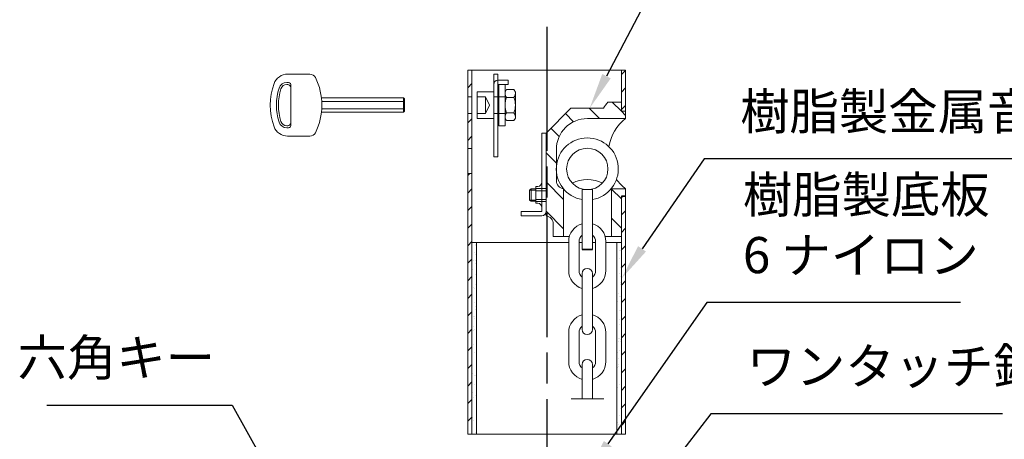
# Model space of a CAD drawing. Units: millimetres. Extents: x 200 to 4050, y 150 to 2820.
# Drawn here: x 2561 to 3513, y 1922 to 2328 of the extents above; entities that cross this region are included whole.
import ezdxf

# ---------------------------------------------------------------- set-up
doc = ezdxf.new("R2010")
doc.units = ezdxf.units.MM
doc.header["$LTSCALE"] = 10
for name, pattern in [('AM_ISO02W050', [7.5, 6, -1.5]), ('AM_ISO08W050', [18, 12, -1.5, 3, -1.5]), ('HIDDEN2', [2.25, 1.5, -0.75])]:
    doc.linetypes.add(name, pattern=pattern)
doc.layers.add('1', color=7, linetype='Continuous')
for name, color, linetype, lineweight in [('AM_0', 7, 'Continuous', 30), ('AM_3', 6, 'AM_ISO02W050', 25), ('AM_5', 3, 'Continuous', 25), ('AM_7', 4, 'AM_ISO08W050', 25), ('AM_8', 1, 'Continuous', 25), ('実線', 7, 'Continuous', 35)]:
    doc.layers.add(name, color=color, linetype=linetype, lineweight=lineweight)
doc.styles.add('ACISOTS', font='isocp.shx', dxfattribs={"height": 1, "bigfont": 'extfont.shx'})
doc.linetypes.add('Amzigzag', pattern='A,0.0001,[135,ltypeshp.shx,S=0.04,R=0,X=0,Y=0],-11', length=11.0001)

# ---------------------------------------------------------------- blocks, each defined once
blk = doc.blocks.new('*S22')
at = {"layer": 'AM_5'}
for p, q in [((2587.34, 1955.02), (2766.49, 1955.02)), ((2766.49, 1955.02), (2795.13, 1903.98))]:
    blk.add_line(p, q, dxfattribs=at)
blk.add_trace([(2791.12, 1901.73), (2799.15, 1906.24), (2812.26, 1873.46)], dxfattribs=at)
at = {"layer": 'AM_5', "color": 2, "insert": (2750.09, 1972.52), "char_height": 35, "attachment_point": 9, "style": 'ACISOTS'}
blk.add_mtext('六角キー', dxfattribs=at)
blk = doc.blocks.new('*S23')
at = {"layer": 'AM_5'}
for p, q in [((3225.57, 2054.14), (3129.95, 1917.64)), ((3470.92, 2054.14), (3225.57, 2054.14))]:
    blk.add_line(p, q, dxfattribs=at)
blk.add_trace([(3126.18, 1920.28), (3133.73, 1914.99), (3109.87, 1888.97)], dxfattribs=at)
at = {"layer": 'AM_5', "color": 2, "insert": (3260.57, 2071.64), "char_height": 35, "attachment_point": 7, "style": 'ACISOTS'}
blk.add_mtext('樹脂製底板\\P6 ナイロン', dxfattribs=at)
blk = doc.blocks.new('*S25')
at = {"layer": 'AM_5'}
for p, q in [((3229.43, 1946.68), (3182.23, 1885.4)), ((3511.52, 1946.68), (3229.43, 1946.68))]:
    blk.add_line(p, q, dxfattribs=at)
blk.add_trace([(3178.58, 1888.21), (3185.88, 1882.59), (3160.87, 1857.67)], dxfattribs=at)
at = {"layer": 'AM_5', "color": 2, "insert": (3264.19, 1964.18), "char_height": 35, "attachment_point": 7, "style": 'ACISOTS'}
blk.add_mtext('ワンタッチ錠', dxfattribs=at)
blk = doc.blocks.new('*S27')
at = {"layer": 'AM_5'}
for p, q in [((3175.94, 2363.02), (3128.65, 2273.08)), ((3696.02, 2363.02), (3175.94, 2363.02))]:
    blk.add_line(p, q, dxfattribs=at)
blk.add_trace([(3124.58, 2275.23), (3132.73, 2270.94), (3112.37, 2242.1)], dxfattribs=at)
at = {"layer": 'AM_5', "color": 2, "insert": (3210.94, 2380.52), "char_height": 35, "attachment_point": 7, "style": 'ACISOTS'}
blk.add_mtext('金属音緩衝材\\P樹脂製クサリ収納口\\P6 ナイロン(ガラス繊維入)', dxfattribs=at)
blk = doc.blocks.new('*S28')
at = {"layer": 'AM_5'}
for p, q in [((3223, 2193.03), (3163.05, 2106.1)), ((3622, 2193.03), (3223, 2193.03))]:
    blk.add_line(p, q, dxfattribs=at)
blk.add_trace([(3159.25, 2108.72), (3166.84, 2103.49), (3143.17, 2077.29)], dxfattribs=at)
at = {"layer": 'AM_5', "color": 2, "insert": (3258, 2210.53), "char_height": 35, "attachment_point": 7, "style": 'ACISOTS'}
blk.add_mtext('樹脂製金属音緩衝材', dxfattribs=at)

msp = doc.modelspace()

# ---------------------------------------------------------------- linework, layer by layer
at = {"layer": '1', "color": 2, "linetype": 'Continuous'}
msp.add_arc((3110.173, 2139.063), 34, 47.431546, 47.535855, dxfattribs=at)
at = {"layer": 'AM_0', "lineweight": 20}
for p, q in [((2994.573, 2138.103), (2994.573, 2278.876)), ((2998.573, 1926.932), (2998.573, 2278.876)), ((3143.173, 2278.876), (3143.173, 2239.103)), ((3147.173, 2278.876), (3147.173, 2232.103)), ((2820.387, 2267.103), (2819.569, 2267.103)), ((2841.761, 2275.103), (2820.259, 2275.103)), ((2820.387, 2265.103), (2819.569, 2265.103)), ((2823.387, 2262.103), (2823.387, 2264.931)), ((2823.387, 2228.103), (2823.387, 2262.103)), ((2932.387, 2252.031), (2852.986, 2252.031)), ((2933.387, 2248.567), (2853.387, 2248.567)), ((2932.387, 2252.031), (2932.387, 2238.175)), ((2932.387, 2252.031), (2933.387, 2251.031)), ((2933.387, 2239.175), (2933.387, 2251.031)), ((2994.573, 2253.103), (2998.573, 2253.103)), ((2933.387, 2241.639), (2852.986, 2241.639)), ((2932.387, 2238.175), (2852.986, 2238.175)), ((2933.387, 2239.175), (2932.387, 2238.175)), ((2998.573, 2237.103), (2994.573, 2237.103)), ((2820.387, 2225.103), (2819.569, 2225.103)), ((2820.387, 2223.103), (2819.569, 2223.103)), ((2823.387, 2228.103), (2823.387, 2225.274)), ((2841.761, 2215.103), (2820.259, 2215.103)), ((2998.573, 2203.103), (2994.573, 2203.103)), ((2994.573, 2179.103), (2998.573, 2179.103)), ((3105.106, 2163.381), (3105.106, 2105.381)), ((3115.106, 2163.381), (3105.106, 2163.381)), ((3115.106, 2105.381), (3115.106, 2163.381)), ((3147.173, 2164.103), (3147.173, 2138.103)), ((3143.173, 2157.103), (3143.173, 1926.932)), ((2994.573, 2138.103), (2994.573, 1926.932)), ((3147.173, 2138.103), (3147.173, 1926.932)), ((3070.873, 2112.181), (2998.573, 2112.181)), ((3002.973, 1926.932), (3002.973, 2112.181)), ((3070.873, 2112.181), (3092.106, 2112.181)), ((3092.106, 2113.136), (3092.106, 2085.136)), ((3102.106, 2113.136), (3102.106, 2085.136)), ((3102.106, 2112.181), (3105.106, 2112.181)), ((3115.106, 2112.181), (3118.106, 2112.181)), ((3118.106, 2085.136), (3118.106, 2113.136)), ((3128.106, 2085.136), (3128.106, 2113.136)), ((3128.106, 2112.181), (3143.173, 2112.181)), ((3138.773, 1926.932), (3138.773, 2112.181)), ((3105.106, 2028.136), (3105.106, 2082.136)), ((3115.106, 2082.136), (3115.106, 2028.136)), ((3092.106, 2025.136), (3092.106, 1997.136)), ((3102.106, 2025.136), (3102.106, 1997.136)), ((3118.106, 2025.136), (3118.106, 1997.136)), ((3128.106, 2025.136), (3128.106, 1997.136)), ((3105.106, 1994.136), (3105.106, 1961.19)), ((3115.106, 1961.19), (3115.106, 1994.136))]:
    msp.add_line(p, q, dxfattribs=at)
at = {"layer": 'AM_0', "linetype": 'Amzigzag', "lineweight": 20}
for p, q in [((2994.573, 2278.876), (3147.173, 2278.876)), ((3094.388, 1961.19), (3126.213, 1961.19)), ((2994.573, 1926.932), (3147.173, 1926.932))]:
    msp.add_line(p, q, dxfattribs=at)
at = {"layer": 'AM_0', "lineweight": 15}
for p, q in [((3019.573, 2195.103), (3019.573, 2275.103)), ((3019.573, 2275.103), (3023.573, 2275.103)), ((3023.573, 2275.103), (3023.573, 2195.103)), ((3033.573, 2269.103), (3023.573, 2269.103)), ((3033.573, 2265.103), (3033.573, 2269.103)), ((3003.573, 2232.103), (3003.573, 2258.103)), ((3003.573, 2258.103), (3019.573, 2258.103)), ((3033.573, 2265.103), (3023.573, 2265.103)), ((3024.573, 2265.103), (3024.573, 2225.103)), ((3030.573, 2225.103), (3030.573, 2265.103)), ((3032.023, 2260.114), (3030.573, 2257.603)), ((3039.123, 2260.114), (3032.023, 2260.114)), ((3040.573, 2257.603), (3039.123, 2260.114)), ((3040.27, 2258.128), (3040.37, 2258.229)), ((3040.573, 2232.603), (3040.573, 2257.603)), ((3019.573, 2253.103), (3023.573, 2253.103)), ((3024.573, 2253.103), (3030.573, 2253.103)), ((3032.023, 2252.608), (3039.123, 2252.608)), ((3143.173, 2248.103), (3129.988, 2248.103)), ((3094.173, 2242.103), (3070.173, 2218.103)), ((3094.173, 2242.103), (3125.785, 2242.103)), ((3147.173, 2239.103), (3143.173, 2239.103)), ((3019.573, 2232.103), (3003.573, 2232.103)), ((3023.573, 2237.103), (3019.573, 2237.103)), ((3030.573, 2237.103), (3024.573, 2237.103)), ((3030.573, 2232.603), (3032.023, 2230.092)), ((3039.123, 2237.597), (3032.023, 2237.597)), ((3032.023, 2230.092), (3039.123, 2230.092)), ((3039.123, 2230.092), (3040.573, 2232.603)), ((3110.173, 2232.103), (3147.173, 2232.103)), ((3024.573, 2225.103), (3030.573, 2225.103)), ((3066.173, 2218.103), (3066.173, 2142.103)), ((3066.173, 2218.103), (3070.173, 2218.103)), ((3070.173, 2138.103), (3070.173, 2218.103)), ((3070.173, 2138.103), (3070.173, 2218.103)), ((3080.173, 2172.103), (3080.173, 2202.103)), ((3023.573, 2195.103), (3019.573, 2195.103)), ((3054.173, 2162.903), (3055.773, 2164.103)), ((3054.173, 2162.903), (3054.173, 2153.303)), ((3060.173, 2162.903), (3054.173, 2162.903)), ((3055.773, 2164.103), (3055.773, 2152.103)), ((3060.173, 2164.103), (3055.773, 2164.103)), ((3060.173, 2166.464), (3062.173, 2166.464)), ((3060.173, 2158.353), (3060.173, 2166.464)), ((3060.173, 2164.353), (3070.173, 2164.353)), ((3060.173, 2162.353), (3070.173, 2162.353)), ((3087.173, 2118.103), (3087.173, 2164.103)), ((3133.173, 2164.103), (3147.173, 2164.103)), ((3133.556, 2164.103), (3133.556, 2118.103)), ((3060.173, 2153.303), (3054.173, 2153.303)), ((3054.173, 2153.303), (3055.773, 2152.103)), ((3060.173, 2158.353), (3060.173, 2150.242)), ((3060.173, 2153.853), (3070.173, 2153.853)), ((3060.173, 2152.103), (3055.773, 2152.103)), ((3060.173, 2151.853), (3070.173, 2151.853)), ((3060.173, 2150.242), (3062.173, 2150.242)), ((3046.173, 2142.103), (3066.173, 2142.103)), ((3046.173, 2138.103), (3046.173, 2142.103)), ((3046.173, 2138.103), (3066.173, 2138.103)), ((3077.173, 2118.103), (3077.173, 2130.103)), ((3077.173, 2118.103), (3092.805, 2118.103)), ((3127.407, 2118.103), (3143.173, 2118.103))]:
    msp.add_line(p, q, dxfattribs=at)
at = {"layer": 'AM_0', "lineweight": 20}
msp.add_circle((3110.106, 2183.381), 20, dxfattribs=at)
for centre, radius, start, end in [((2820.259, 2261.103), 14, 90, 159.645594), ((2819.569, 2259.103), 8, 90, 162.281068), ((2820.387, 2262.103), 5, 70.528779, 90), ((2821.387, 2264.931), 2, 0, 70.528779), ((2841.761, 2269.103), 6, 26.3878, 90), ((2793.387, 2245.103), 60, 333.6122, 26.3878), ((2863.387, 2245.103), 60, 159.645594, 200.354406), ((2863.387, 2245.103), 54, 162.281068, 197.718932), ((2863.387, 2245.103), 52, 162.281068, 197.718932), ((2819.569, 2259.103), 6, 90, 162.281068), ((2820.387, 2262.103), 3, 0, 90), ((2819.569, 2231.103), 8, 197.718932, 270), ((2819.569, 2231.103), 6, 197.718932, 270), ((3173.498, 2198.103), 43, 127.749242, 170.938682), ((2820.259, 2229.103), 14, 200.354406, 270), ((2820.387, 2228.103), 3, 270, 0), ((2820.387, 2228.103), 5, 270, 289.471221), ((2821.387, 2225.274), 2, 289.471221, 0), ((2841.761, 2221.103), 6, 270, 333.6122), ((3110.106, 2183.381), 30, 279.594068, 260.405932), ((3173.498, 2198.103), 43, 215.210624, 232.250758), ((3110.106, 2113.136), 18, 106.12762, 180), ((3110.106, 2113.136), 18, 0, 73.87238), ((3110.106, 2113.136), 8, 128.682187, 180), ((3110.106, 2113.136), 8, 0, 51.317813), ((3110.106, 2082.136), 5, 0, 180), ((3110.106, 2085.136), 18, 180, 253.87238), ((3110.106, 2085.136), 8, 180, 231.317813), ((3110.106, 2085.136), 8, 308.682187, 0), ((3110.106, 2085.136), 18, 286.12762, 0), ((3110.106, 2025.136), 18, 106.12762, 180), ((3110.106, 2025.136), 18, 0, 73.87238), ((3110.106, 2025.136), 8, 128.682187, 180), ((3110.106, 2025.136), 8, 0, 51.317813), ((3110.106, 2028.136), 5, 180, 0), ((3110.106, 1997.136), 18, 180, 253.87238), ((3110.106, 1997.136), 8, 180, 231.317813), ((3110.106, 1994.136), 5, 0, 180), ((3110.106, 1997.136), 18, 286.12762, 0), ((3110.106, 1997.136), 8, 308.682187, 0)]:
    msp.add_arc(centre, radius, start, end, dxfattribs=at)
at = {"layer": 'AM_0', "lineweight": 15}
for centre, radius, start, end in [((3023.573, 2265.103), 4, 90, 180), ((3036.155, 2256.361), 5.582, 180, 222.245502), ((3050.726, 2245.103), 20.153, 158.134547, 201.865453), ((3034.991, 2256.361), 5.582, 317.754498, 0), ((3020.42, 2245.103), 20.153, 338.134547, 21.865453), ((3194.98, 2198.103), 82, 142.428106, 147.548486), ((3036.155, 2233.844), 5.582, 137.754498, 180), ((3034.991, 2233.844), 5.582, 0, 42.245502), ((3110.173, 2202.103), 30, 90, 180), ((3088.173, 2172.04), 8, 179.550832, 262.821019), ((3110.173, 2139.063), 34, 64.587665, 115.58513), ((3062.173, 2170.464), 4, 270, 0), ((3062.173, 2146.242), 4, 0, 90), ((3066.173, 2142.103), 4, 270, 0), ((3069.173, 2130.165), 8, 359.550832, 82.821019)]:
    msp.add_arc(centre, radius, start, end, dxfattribs=at)
at = {"layer": 'AM_3', "color": 6, "linetype": 'HIDDEN2', "lineweight": 13}
for p, q in [((3003.573, 2253.103), (3011.573, 2253.103)), ((3011.573, 2253.103), (3011.573, 2237.103)), ((3011.573, 2253.103), (3015.573, 2245.103)), ((3015.573, 2245.103), (3011.573, 2237.103)), ((3011.573, 2237.103), (3003.573, 2237.103))]:
    msp.add_line(p, q, dxfattribs=at)
at = {"layer": 'AM_7'}
msp.add_line((3070.873, 2320.749), (3070.873, 1364.091), dxfattribs=at)
at = {"layer": 'AM_8'}
for p, q in [((3143.173, 2274.741), (3147.173, 2278.741)), ((2994.573, 2261.906), (2998.573, 2265.906)), ((3143.173, 2257.77), (3147.173, 2261.77)), ((3143.173, 2239.219), (3134.289, 2248.103)), ((3122.005, 2232.103), (3112.005, 2242.103)), ((3143.173, 2240.8), (3147.173, 2244.8)), ((3147.173, 2235.219), (3143.289, 2239.103)), ((2994.573, 2227.964), (2998.573, 2231.964)), ((3096.844, 2228.979), (3088.947, 2236.877)), ((3082.912, 2214.627), (3074.805, 2222.734)), ((2994.573, 2210.994), (2998.573, 2214.994)), ((3080.173, 2189.082), (3070.173, 2199.082)), ((2994.573, 2177.053), (2996.623, 2179.103)), ((2994.573, 2160.082), (2998.573, 2164.082)), ((3087.173, 2153.798), (3070.173, 2170.798)), ((3143.173, 2154.366), (3133.556, 2163.984)), ((3143.173, 2155.947), (3144.329, 2157.103)), ((2994.573, 2143.112), (2998.573, 2147.112)), ((3143.173, 2138.977), (3147.173, 2142.977)), ((3087.173, 2125.513), (3070.173, 2142.513)), ((3143.173, 2126.082), (3133.556, 2135.699)), ((2994.573, 2126.141), (2998.573, 2130.141)), ((3143.173, 2122.006), (3147.173, 2126.006)), ((2994.573, 2109.17), (2998.573, 2113.17)), ((2998.906, 2110.392), (2998.906, 2110.392)), ((3001.51, 2108.919), (3001.51, 2108.919)), ((3002.319, 2110.49), (3002.319, 2110.49)), ((3138.884, 2111.028), (3138.884, 2111.028)), ((3141.343, 2104.994), (3141.343, 2104.994)), ((3143.173, 2105.035), (3147.173, 2109.035)), ((2994.573, 2092.2), (2998.573, 2096.2)), ((3001.312, 2102.834), (3001.312, 2102.834)), ((3001.751, 2100.241), (3001.751, 2100.241)), ((3002.443, 2095.072), (3002.443, 2095.072)), ((3141.584, 2096.316), (3141.584, 2096.316)), ((3142.078, 2104.187), (3142.078, 2104.187)), ((2999.107, 2086.087), (2999.107, 2086.087)), ((3000.234, 2094.65), (3000.234, 2094.65)), ((3002.24, 2091.618), (3002.24, 2091.618)), ((3002.686, 2093.897), (3002.686, 2093.897)), ((3142.073, 2087.693), (3142.073, 2087.693)), ((3143.144, 2087.598), (3143.144, 2087.598)), ((3143.173, 2088.065), (3147.173, 2092.065)), ((2994.573, 2075.229), (2998.573, 2079.229)), ((3002.055, 2081.437), (3002.055, 2081.437)), ((3002.481, 2082.94), (3002.481, 2082.94)), ((3139.085, 2078.866), (3139.085, 2078.866)), ((3141.621, 2082.171), (3141.621, 2082.171)), ((3142.314, 2079.016), (3142.314, 2079.016)), ((3142.819, 2079.931), (3142.819, 2079.931)), ((2999.693, 2068.576), (2999.693, 2068.576)), ((3001.261, 2067.786), (3001.261, 2067.786)), ((3002.229, 2071.881), (3002.229, 2071.881)), ((3002.53, 2067.841), (3002.53, 2067.841)), ((3002.97, 2074.317), (3002.97, 2074.317)), ((3141.742, 2071.746), (3141.742, 2071.746)), ((3142.35, 2073.946), (3142.35, 2073.946)), ((3142.803, 2070.393), (3142.803, 2070.393)), ((3143.173, 2071.094), (3147.173, 2075.094)), ((2994.573, 2058.259), (2998.573, 2062.259)), ((3140.614, 2063.184), (3140.614, 2063.184)), ((3141.242, 2060.256), (3141.242, 2060.256)), ((3141.962, 2060.312), (3141.962, 2060.312)), ((3142.865, 2062.372), (3142.865, 2062.372)), ((3143.044, 2061.715), (3143.044, 2061.715)), ((3143.173, 2054.124), (3147.173, 2058.124)), ((3000.873, 2054.151), (3000.873, 2054.151)), ((3001.85, 2049.966), (3001.85, 2049.966)), ((3139.607, 2055.529), (3139.607, 2055.529)), ((2994.573, 2041.288), (2998.573, 2045.288)), ((3000.078, 2040.5), (3000.078, 2040.5)), ((3000.957, 2039.15), (3000.957, 2039.15)), ((3001.347, 2040.555), (3001.347, 2040.555)), ((3002.034, 2047.335), (3002.034, 2047.335)), ((3140.785, 2038.24), (3140.785, 2038.24)), ((3141.168, 2046.66), (3141.168, 2046.66)), ((3142.437, 2046.715), (3142.437, 2046.715)), ((3143.173, 2037.153), (3147.173, 2041.153)), ((2999.829, 2030.588), (2999.829, 2030.588)), ((3140.78, 2033.025), (3140.78, 2033.025)), ((2994.573, 2024.318), (2998.573, 2028.318)), ((2998.821, 2022.933), (2998.821, 2022.933)), ((2998.858, 2024.645), (2998.858, 2024.645)), ((2999.69, 2026.865), (2999.69, 2026.865)), ((3001.394, 2027.95), (3001.394, 2027.95)), ((3139.986, 2019.374), (3139.986, 2019.374)), ((3141.255, 2019.429), (3141.255, 2019.429)), ((3143.173, 2020.183), (3147.173, 2024.183)), ((2994.573, 2007.347), (2998.573, 2011.347)), ((2998.896, 2013.214), (2998.896, 2013.214)), ((3000.165, 2013.269), (3000.165, 2013.269)), ((3140.406, 2016.324), (3140.406, 2016.324)), ((3142.03, 2018.44), (3142.03, 2018.44)), ((3142.464, 2016.247), (3142.464, 2016.247)), ((3001.014, 2006.034), (3001.014, 2006.034)), ((3002.638, 2008.15), (3002.638, 2008.15)), ((3139.598, 2005.739), (3139.598, 2005.739)), ((3140.329, 2000.03), (3140.329, 2000.03)), ((3141.337, 2007.685), (3141.337, 2007.685)), ((3143.173, 2003.212), (3147.173, 2007.212)), ((2994.573, 1990.377), (2998.573, 1994.377)), ((3002.756, 1991.836), (3002.756, 1991.836)), ((3138.803, 1992.088), (3138.803, 1992.088)), ((3139.252, 1991.845), (3139.252, 1991.845)), ((3139.95, 1994.308), (3139.95, 1994.308)), ((3140.072, 1992.143), (3140.072, 1992.143)), ((2998.983, 1985.983), (2998.983, 1985.983)), ((3000.558, 1984.018), (3000.558, 1984.018)), ((3001.679, 1983.651), (3001.679, 1983.651)), ((3143.173, 1986.241), (3147.173, 1990.241)), ((2994.573, 1973.406), (2998.573, 1977.406)), ((3000.552, 1975.089), (3000.552, 1975.089)), ((3139.57, 1972.393), (3139.57, 1972.393)), ((3141.194, 1974.509), (3141.194, 1974.509)), ((3143.173, 1969.271), (3147.173, 1973.271)), ((2999.544, 1967.434), (2999.544, 1967.434)), ((3000.179, 1962.103), (3000.179, 1962.103)), ((3001.802, 1964.219), (3001.802, 1964.219)), ((3138.89, 1964.857), (3138.89, 1964.857)), ((2994.573, 1956.435), (2998.573, 1960.435)), ((2998.665, 1959.857), (2998.665, 1959.857)), ((3142.059, 1952.186), (3142.059, 1952.186)), ((3143.173, 1952.3), (3147.173, 1956.3)), ((2994.573, 1939.465), (2998.573, 1943.465)), ((3139.114, 1950.377), (3139.114, 1950.377)), ((3141.052, 1944.531), (3141.052, 1944.531)), ((2999.395, 1942.557), (2999.395, 1942.557)), ((2999.722, 1940.087), (2999.722, 1940.087)), ((3139.227, 1938.632), (3139.227, 1938.632)), ((3139.974, 1936.346), (3139.974, 1936.346)), ((3142.894, 1933.882), (3142.894, 1933.882)), ((3143.173, 1935.33), (3147.173, 1939.33)), ((3002.401, 1928.152), (3002.401, 1928.152)), ((3002.607, 1931.672), (3002.607, 1931.672)), ((3138.847, 1927.784), (3138.847, 1927.784)), ((3140.358, 1930.577), (3140.358, 1930.577))]:
    msp.add_line(p, q, dxfattribs=at)
at = {"layer": '実線', "color": 7, "linetype": 'Continuous'}
for p, q in [((3143.173, 2157.103), (3147.173, 2157.103)), ((3105.106, 2105.381), (3115.106, 2105.381))]:
    msp.add_line(p, q, dxfattribs=at)

# ---------------------------------------------------------------- block references
at = {"layer": 'AM_5'}
for name in ['*S27', '*S28', '*S23', '*S22', '*S25']:
    msp.add_blockref(name, (0, 0), dxfattribs=at)

doc.saveas('drawing.dxf')
